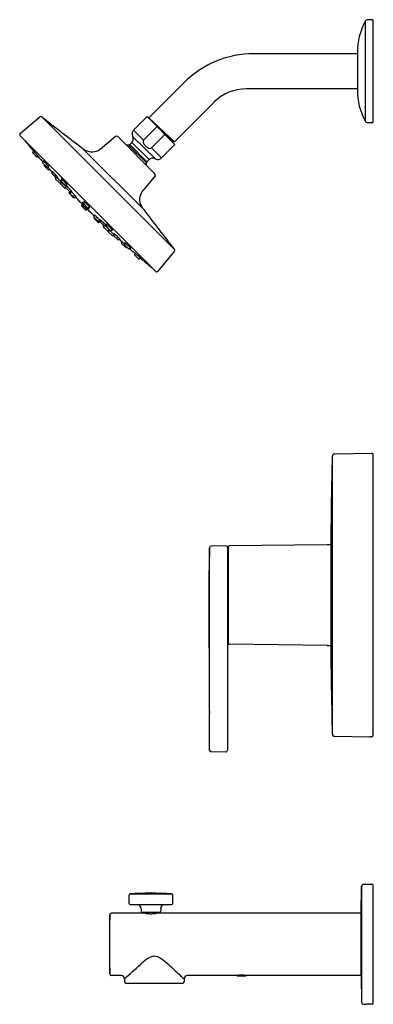
# Model space of a CAD drawing. Units: inches. Extents: x 6686.2 to 6694.3, y 238.6 to 261.1.
import ezdxf

# ---------------------------------------------------------------- set-up
doc = ezdxf.new("R2010")
doc.units = ezdxf.units.IN
doc.header["$LTSCALE"] = 0.64311
doc.header["$MEASUREMENT"] = 0
doc.layers.get('0').update_dxf_attribs({"color": 255, "linetype": 'CONTINUOUS'})
doc.layers.get('Defpoints').update_dxf_attribs({"linetype": 'CONTINUOUS'})
doc.styles.get("Standard").update_dxf_attribs({"font": 'txt', "width": 0.8})

msp = doc.modelspace()

# ---------------------------------------------------------------- linework, layer by layer
for p, q in [((6694.111, 261.062), (6694.111, 258.787)), ((6694.278, 261.105), (6694.179, 261.103)), ((6694.29, 261.093), (6694.29, 258.755)), ((6693.935, 260.326), (6691.561, 260.326)), ((6693.935, 260.357), (6693.935, 259.491)), ((6689.966, 259.665), (6689.156, 258.855)), ((6693.935, 259.523), (6691.395, 259.523)), ((6690.651, 259.214), (6689.746, 258.31)), ((6686.212, 258.501), (6686.661, 258.877)), ((6686.711, 258.875), (6689.744, 255.842)), ((6688.808, 258.576), (6689.111, 258.879)), ((6689.125, 258.879), (6689.748, 258.256)), ((6689.159, 258.845), (6689.156, 258.855)), ((6689.156, 258.855), (6689.746, 258.31)), ((6694.278, 258.743), (6694.179, 258.745)), ((6688.808, 258.576), (6689.036, 258.348)), ((6689.339, 258.651), (6689.036, 258.348)), ((6689.52, 258.47), (6689.217, 258.167)), ((6689.717, 258.322), (6689.373, 258.631)), ((6686.21, 258.447), (6689.315, 255.341)), ((6688.395, 258.432), (6688.096, 258.181)), ((6688.446, 258.43), (6689.299, 257.577)), ((6689.103, 257.823), (6688.691, 258.234)), ((6688.719, 258.246), (6688.767, 258.294)), ((6688.719, 258.246), (6689.114, 257.851)), ((6688.767, 258.294), (6689.162, 257.899)), ((6688.782, 258.448), (6688.793, 258.422)), ((6688.793, 258.422), (6689.316, 257.914)), ((6689.445, 257.939), (6689.748, 258.242)), ((6689.705, 258.31), (6689.654, 258.35)), ((6689.71, 258.293), (6689.705, 258.31)), ((6689.746, 258.31), (6689.717, 258.322)), ((6686.498, 258.07), (6686.521, 258.095)), ((6686.588, 257.963), (6686.498, 258.053)), ((6687.623, 258.171), (6689.04, 256.755)), ((6689.217, 258.167), (6689.445, 257.939)), ((6686.604, 257.963), (6686.621, 257.979)), ((6686.729, 257.838), (6686.753, 257.864)), ((6686.819, 257.732), (6686.729, 257.822)), ((6686.759, 257.772), (6686.769, 257.782)), ((6689.114, 257.851), (6689.162, 257.899)), ((6689.316, 257.914), (6689.291, 257.924)), ((6686.76, 257.755), (6686.849, 257.666)), ((6686.835, 257.732), (6686.854, 257.75)), ((6686.866, 257.665), (6686.882, 257.681)), ((6686.935, 257.596), (6686.957, 257.619)), ((6687.025, 257.49), (6686.935, 257.579)), ((6687.021, 257.471), (6687.036, 257.487)), ((6687.111, 257.365), (6687.021, 257.454)), ((6687.042, 257.49), (6687.06, 257.507)), ((6687.127, 257.365), (6687.151, 257.387)), ((6687.141, 257.351), (6687.167, 257.379)), ((6687.231, 257.245), (6687.141, 257.334)), ((6687.145, 257.422), (6687.169, 257.448)), ((6687.236, 257.316), (6687.146, 257.405)), ((6687.15, 257.386), (6687.162, 257.373)), ((6687.252, 257.316), (6687.273, 257.336)), ((6689.301, 257.526), (6689.05, 257.227)), ((6687.248, 257.245), (6687.259, 257.256)), ((6687.252, 257.279), (6687.273, 257.302)), ((6687.342, 257.173), (6687.252, 257.263)), ((6687.329, 257.146), (6687.352, 257.17)), ((6687.42, 257.04), (6687.33, 257.129)), ((6687.357, 257.134), (6687.383, 257.162)), ((6687.358, 257.173), (6687.378, 257.192)), ((6687.448, 257.029), (6687.358, 257.118)), ((6687.436, 257.04), (6687.436, 257.04)), ((6687.464, 257.029), (6687.49, 257.053)), ((6687.619, 256.856), (6687.643, 256.882)), ((6687.627, 256.865), (6687.652, 256.892)), ((6687.646, 256.884), (6687.667, 256.906)), ((6687.665, 256.902), (6687.687, 256.927)), ((6687.755, 256.797), (6687.665, 256.886)), ((6687.709, 256.751), (6687.619, 256.84)), ((6687.717, 256.759), (6687.627, 256.848)), ((6687.737, 256.778), (6687.647, 256.868)), ((6687.725, 256.75), (6687.751, 256.774)), ((6687.734, 256.759), (6687.761, 256.784)), ((6687.753, 256.778), (6687.775, 256.798)), ((6687.771, 256.796), (6687.795, 256.819)), ((6687.897, 256.595), (6687.921, 256.621)), ((6687.897, 256.579), (6687.987, 256.489)), ((6687.908, 256.567), (6687.909, 256.568)), ((6687.909, 256.551), (6687.998, 256.461)), ((6688.003, 256.489), (6688.031, 256.514)), ((6688.014, 256.461), (6688.039, 256.483)), ((6688.042, 256.49), (6688.06, 256.51)), ((6688.042, 256.473), (6688.131, 256.383)), ((6688.114, 256.379), (6688.124, 256.39)), ((6688.114, 256.363), (6688.203, 256.273)), ((6688.148, 256.383), (6688.171, 256.405)), ((6688.184, 256.383), (6688.204, 256.405)), ((6688.185, 256.367), (6688.274, 256.277)), ((6688.22, 256.272), (6688.248, 256.298)), ((6688.234, 256.259), (6688.255, 256.282)), ((6688.234, 256.242), (6688.323, 256.152)), ((6688.254, 256.281), (6688.242, 256.293)), ((6688.29, 256.277), (6688.316, 256.301)), ((6688.34, 256.152), (6688.355, 256.167)), ((6688.358, 256.173), (6688.375, 256.191)), ((6688.359, 256.157), (6688.448, 256.067)), ((6688.464, 256.066), (6688.488, 256.088)), ((6688.534, 255.997), (6688.549, 256.014)), ((6688.624, 255.891), (6688.534, 255.981)), ((6688.601, 255.967), (6688.618, 255.986)), ((6688.601, 255.95), (6688.69, 255.86)), ((6688.64, 255.891), (6688.65, 255.9)), ((6688.707, 255.86), (6688.733, 255.884)), ((6688.832, 255.735), (6688.847, 255.752)), ((6689.369, 255.343), (6689.746, 255.792)), ((6688.832, 255.719), (6688.922, 255.629)), ((6688.938, 255.629), (6688.964, 255.653)), ((6693.359, 251.094), (6693.359, 244.754)), ((6694.27, 251.172), (6693.421, 251.157)), ((6694.29, 251.152), (6694.29, 244.702)), ((6690.55, 244.376), (6690.55, 249.01)), ((6690.923, 249.051), (6690.584, 249.045)), ((6690.96, 249.016), (6690.96, 244.371)), ((6690.979, 249.031), (6690.979, 246.818)), ((6693.245, 249.078), (6690.999, 249.05)), ((6693.327, 249.113), (6693.327, 246.632)), ((6693.245, 246.771), (6690.999, 246.798)), ((6693.421, 244.691), (6694.222, 244.677)), ((6694.222, 244.681), (6694.222, 244.677)), ((6690.919, 244.331), (6690.589, 244.337)), ((6694.024, 240.636), (6694.031, 241.256)), ((6694.031, 241.256), (6694.031, 238.593)), ((6694.278, 241.299), (6694.071, 241.296)), ((6694.29, 241.288), (6694.29, 238.57)), ((6688.704, 240.863), (6688.704, 241.055)), ((6688.729, 241.08), (6689.68, 241.08)), ((6689.704, 240.863), (6689.704, 241.055)), ((6689.077, 240.64), (6688.303, 240.64)), ((6688.729, 240.839), (6689.68, 240.839)), ((6688.979, 240.742), (6688.979, 240.688)), ((6689.004, 240.664), (6689.405, 240.664)), ((6694.017, 240.64), (6689.332, 240.64)), ((6689.429, 240.742), (6689.429, 240.688)), ((6688.263, 239.249), (6688.263, 240.6)), ((6694.024, 239.213), (6694.024, 240.636)), ((6688.525, 239.21), (6688.303, 239.21)), ((6688.598, 239.137), (6688.598, 239.071)), ((6689.968, 239.137), (6689.968, 239.071)), ((6691.16, 239.21), (6690.041, 239.21)), ((6691.173, 239.212), (6691.182, 239.204)), ((6691.182, 239.204), (6691.382, 239.204)), ((6691.39, 239.212), (6691.382, 239.204)), ((6694.017, 239.21), (6691.404, 239.21)), ((6694.024, 239.213), (6694.031, 238.593)), ((6688.63, 239.04), (6689.937, 239.04)), ((6694.071, 238.553), (6694.14, 238.552))]:
    msp.add_line(p, q)
for centre, radius, start, end in [((6695.439, 260.357), 1.503, 152.0643, 180), ((6694.18, 261.025), 0.0787, 90.9998, 152.0643), ((6694.278, 261.093), 0.0118, 0, 90.9998), ((6691.561, 258.07), 2.256, 90, 135), ((6691.395, 258.469), 1.053, 90, 135), ((6695.439, 259.491), 1.503, 180, 207.9357), ((6686.685, 258.849), 0.0367, 45, 130), ((6737.634, 323.968), 82.645, 231.96304, 232.76213), ((6689.118, 258.872), 0.0098, 45, 135), ((6694.18, 258.824), 0.0787, 207.9357, 269.0002), ((6694.278, 258.755), 0.0118, 269.0002, 0), ((6686.236, 258.473), 0.0367, 130, 224.9982), ((6688.891, 258.493), 0.118, 170.788, 202.5195), ((6688.891, 258.493), 0.118, 135, 170.788), ((6689.342, 258.647), 0.00494, 70.3536, 127.8098), ((6689.3, 258.546), 0.114, 57.7045, 67.6397), ((6689.415, 258.431), 0.114, 22.3603, 32.2955), ((6689.516, 258.473), 0.00494, 322.1902, 19.6464), ((6694.942, 265.289), 11.08, 218.6945, 220.5082), ((6688.419, 258.403), 0.0377, 45, 130.0002), ((6688.69, 257.821), 0.413, 89.745, 96.3353), ((6688.692, 258.274), 0.0394, 269.745, 315), ((6688.684, 258.377), 0.118, 315, 22.5195), ((6689.067, 258.32), 0.0419, 137.3514, 182.8473), ((6689.142, 258.325), 0.117, 183.5584, 212.2058), ((6689.255, 258.388), 0.247, 210.6976, 225.3316), ((6689.714, 258.313), 0.0093, 67.4057, 197.4555), ((6689.741, 258.249), 0.0098, 315, 45), ((6686.506, 258.061), 0.0118, 137, 225), ((6686.505, 258.114), 0.000884, 192.2746, 210.74), ((6686.504, 258.114), 0.0000874, 29.3374, 165.9315), ((6686.457, 258.062), 0.0698, 41.3557, 48.2936), ((6686.521, 258.124), 0.0199, 210.74, 214.9987), ((6686.596, 258.178), 0.113, 215.6859, 218.0462), ((6689.906, 260.834), 4.356, 218.7333, 218.9909), ((6684.859, 256.611), 2.228, 40.7333, 42.2009), ((6682.187, 254.284), 5.771, 39.8423, 40.9331), ((6687.883, 258.464), 0.391, 228.4333, 256.0868), ((6687.855, 258.391), 0.314, 257.8061, 288.7377), ((6687.807, 258.487), 0.421, 290.7525, 313.3275), ((6689.257, 258.386), 0.247, 224.6684, 239.3024), ((6689.194, 258.274), 0.117, 237.7942, 266.4416), ((6689.188, 258.198), 0.0419, 267.1527, 312.6486), ((6686.596, 257.972), 0.0118, 225, 313), ((6700.436, 269.961), 18.292, 220.9381, 221.4893), ((6686.092, 257.541), 0.687, 37.8181, 39.8409), ((6686.854, 258.181), 0.311, 220.9779, 225.2934), ((6686.621, 257.952), 0.0169, 29.4292, 37.5833), ((6686.635, 257.96), 0.0000824, 221.2098, 26.2901), ((6686.737, 257.83), 0.0118, 137, 225.2279), ((6686.735, 257.881), 0.00129, 167.9077, 201.2277), ((6686.734, 257.881), 0.000362, 68.2774, 149.3672), ((6686.727, 257.866), 0.0168, 47.1866, 64.4802), ((6686.749, 257.886), 0.0163, 201.2277, 213.6034), ((6686.92, 258), 0.222, 213.6034, 219.2873), ((6686.278, 257.387), 0.673, 42.0334, 46.8677), ((6685.341, 256.517), 1.952, 39.6613, 42.5661), ((6688.69, 257.821), 0.413, 353.6647, 0.255), ((6689.142, 257.823), 0.0394, 135, 180.255), ((6689.246, 257.815), 0.118, 67.4805, 135), ((6689.362, 258.023), 0.118, 247.4805, 279.212), ((6689.362, 258.023), 0.118, 279.212, 315), ((6686.768, 257.764), 0.0118, 137, 225), ((6686.827, 257.741), 0.0118, 225.2279, 313), ((6682.82, 254.132), 5.394, 41.1828, 41.8792), ((6686.502, 257.478), 0.446, 35.0288, 39.8841), ((6686.858, 257.674), 0.0118, 225, 313), ((6686.933, 257.82), 0.111, 221.7697, 233.869), ((6686.857, 257.727), 0.0119, 17.4451, 33.9944), ((6686.867, 257.73), 0.000403, 223.7654, 17.4743), ((6685.868, 256.799), 1.344, 40.2207, 41.1828), ((6687.184, 257.953), 0.408, 222.0137, 225.3592), ((6703.819, 272.968), 22.818, 222.0698, 222.3132), ((6686.801, 257.588), 0.122, 38.2299, 40.2207), ((6686.89, 257.658), 0.00925, 31.0205, 38.2299), ((6686.898, 257.663), 0.0000495, 258.2578, 31.0205), ((6686.944, 257.588), 0.0118, 137, 225.2279), ((6686.941, 257.636), 0.00241, 190.8992, 208.8919), ((6686.938, 257.636), 0.000186, 60.9034, 190.8992), ((6686.91, 257.594), 0.0506, 44.5985, 55.9552), ((6686.961, 257.648), 0.0256, 208.8919, 218.0153), ((6687.404, 257.994), 0.588, 218.0153, 220.032), ((6686.039, 256.705), 1.295, 42.8885, 45.5456), ((6685.188, 255.898), 2.468, 40.8645, 43.173), ((6689.272, 257.55), 0.0377, 319.9998, 45), ((6687.029, 257.463), 0.0118, 137, 225.2279), ((6687.034, 257.498), 0.0118, 225.2279, 313), ((6680.739, 251.552), 8.669, 42.1916, 43.2955), ((6686.81, 257.297), 0.326, 35.9241, 41.4394), ((6687.182, 257.622), 0.172, 223.2308, 231.1626), ((6687.072, 257.487), 0.00214, 6.6128, 32.0164), ((6687.074, 257.488), 0.000476, 248.3051, 305.7209), ((6687.119, 257.374), 0.0118, 225.2279, 313), ((6687.149, 257.343), 0.0118, 137, 225.2279), ((6687.154, 257.414), 0.0118, 137, 225.2279), ((6687.149, 257.462), 0.000635, 78.5883, 167.3621), ((6687.143, 257.444), 0.0195, 49.9678, 70.9863), ((6687.151, 257.462), 0.00271, 173.4854, 203.743), ((6687.178, 257.474), 0.032, 203.743, 213.0752), ((6687.151, 257.396), 0.00168, 197.7278, 214.1269), ((6687.149, 257.396), 0.000305, 174.6853, 197.7278), ((6687.149, 257.396), 0.000159, 47.876, 139.1895), ((6687.018, 257.24), 0.204, 44.0268, 49.832), ((6687.179, 257.416), 0.0362, 214.1269, 219.9745), ((6687.298, 257.551), 0.174, 213.0752, 219.3954), ((6687.78, 257.919), 0.82, 219.9745, 221.418), ((6686.966, 257.221), 0.304, 44.9312, 51.4757), ((6684.733, 254.98), 3.418, 42.4013, 44.6496), ((6686.339, 256.569), 1.209, 40.6664, 45.8139), ((6686.949, 257.085), 0.41, 35.4813, 41.6037), ((6687.324, 257.383), 0.0784, 223.3788, 241.1661), ((6687.24, 257.253), 0.0118, 225.2279, 313), ((6687.244, 257.324), 0.0118, 225.2279, 313), ((6687.26, 257.271), 0.0118, 137, 225.2279), ((6687.392, 257.407), 0.165, 212.9854, 221.6625), ((6686.963, 256.958), 0.463, 43.1854, 51.0112), ((6687.258, 257.305), 0.0304, 21.8028, 35.3659), ((6687.286, 257.315), 0.000613, 257.4367, 346.7403), ((6687.284, 257.316), 0.00226, 352.3632, 18.6464), ((6686.032, 256.018), 1.786, 41.4451, 44.7386), ((6687.338, 257.138), 0.0118, 137, 225.2279), ((6687.35, 257.182), 0.0118, 225.2279, 313), ((6687.366, 257.126), 0.0118, 137, 225.2279), ((6687.365, 257.178), 0.000205, 48.6564, 140.1607), ((6686.864, 256.597), 0.767, 43.5744, 49.2608), ((6687.371, 257.181), 0.00723, 203.8733, 218.1062), ((6687.366, 257.178), 0.000907, 171.2427, 203.8733), ((6687.63, 257.384), 0.336, 218.1062, 221.9575), ((6687.161, 257.009), 0.284, 35.6334, 42.2659), ((6687.461, 257.274), 0.123, 224.7539, 236.0892), ((6687.385, 257.17), 0.00758, 14.7826, 34.901), ((6687.392, 257.172), 0.000375, 240.7655, 14.7826), ((6685.794, 255.517), 2.288, 42.1521, 44.6866), ((6689.356, 256.938), 0.421, 136.6725, 159.2475), ((6687.428, 257.048), 0.0118, 225.2279, 313), ((6687.456, 257.037), 0.0118, 225.2279, 313), ((6702.371, 271.469), 20.736, 224.0905, 224.7247), ((6687.647, 257.213), 0.229, 225.4926, 231.3076), ((6687.243, 256.831), 0.331, 38.0761, 41.8955), ((6687.496, 257.03), 0.00918, 24.1712, 36.2739), ((6687.505, 257.036), 0.00231, 234.0961, 262.1594), ((6687.504, 257.034), 0.000362, 320.4172, 30.3078), ((6687.656, 256.92), 0.0383, 216.3539, 221.3997), ((6687.628, 256.9), 0.00399, 206.0096, 216.3539), ((6687.625, 256.898), 0.000296, 168.5609, 206.0096), ((6687.625, 256.898), 0.000152, 60.2295, 123.093), ((6687.464, 256.7), 0.255, 45.3934, 50.9185), ((6687.991, 257.216), 0.485, 221.3997, 223.7827), ((6687.635, 256.907), 0.0018, 185.6285, 212.1919), ((6687.634, 256.907), 0.000272, 54.0906, 161.9192), ((6687.539, 256.775), 0.163, 45.6123, 54.4306), ((6687.662, 256.924), 0.033, 212.1919, 219.488), ((6687.955, 257.166), 0.413, 219.488, 222.1916), ((6687.655, 256.876), 0.0118, 137, 225.2279), ((6687.648, 256.921), 0.000963, 161.7992, 199.1916), ((6687.647, 256.921), 0.00051, 71.1469, 142.9459), ((6687.656, 256.923), 0.00923, 198.7721, 212.7145), ((6687.597, 256.836), 0.0988, 44.693, 59.3862), ((6696.971, 263.565), 11.45, 215.4851, 215.5113), ((6688.053, 257.236), 0.514, 218.7015, 220.6041), ((6687.673, 256.894), 0.0118, 137, 225.2279), ((6687.668, 256.939), 0.00199, 159.8029, 199.8752), ((6687.667, 256.939), 0.00126, 67.1247, 132.722), ((6687.684, 256.945), 0.019, 199.8752, 213.2705), ((6687.578, 256.791), 0.174, 47.2684, 59.0199), ((6687.782, 257.009), 0.136, 213.2705, 221.5972), ((6687.057, 256.193), 0.967, 44.7836, 48.6241), ((6689.26, 256.986), 0.314, 161.2623, 192.1939), ((6689.333, 257.014), 0.391, 193.9132, 221.5667), ((6687.627, 256.848), 0.0118, 137, 225.2279), ((6687.636, 256.857), 0.0118, 137, 225.2279), ((6687.717, 256.759), 0.0118, 225.2279, 313), ((6687.726, 256.767), 0.0118, 225.2279, 313), ((6687.745, 256.787), 0.0118, 225.2279, 313), ((6687.062, 256.188), 0.967, 41.3759, 45.2164), ((6702.338, 271.502), 20.736, 225.275, 225.9095), ((6688.084, 257.122), 0.485, 226.2041, 228.6003), ((6687.569, 256.595), 0.255, 39.0815, 44.6317), ((6687.763, 256.805), 0.0118, 225.2279, 313), ((6688.035, 257.087), 0.413, 227.7929, 230.512), ((6687.644, 256.67), 0.163, 35.5694, 44.4269), ((6687.789, 256.787), 0.0383, 228.6003, 233.6461), ((6687.769, 256.76), 0.00399, 233.6461, 243.9904), ((6687.767, 256.756), 0.000296, 243.9904, 281.4391), ((6687.767, 256.756), 0.000152, 326.907, 29.7705), ((6688.104, 257.184), 0.514, 229.3834, 231.2985), ((6687.793, 256.793), 0.033, 230.512, 237.8081), ((6687.705, 256.729), 0.0988, 30.6138, 45.3849), ((6687.776, 256.767), 0.0018, 237.8081, 264.3715), ((6687.776, 256.765), 0.000272, 288.0808, 35.9094), ((6694.433, 266.102), 11.45, 234.4887, 234.5149), ((6687.792, 256.787), 0.00923, 237.2855, 251.2279), ((6687.66, 256.709), 0.174, 30.9801, 42.7316), ((6687.878, 256.913), 0.136, 228.3459, 236.7295), ((6687.789, 256.779), 0.000963, 250.8084, 288.2008), ((6687.789, 256.779), 0.00051, 307.0541, 18.8531), ((6687.814, 256.815), 0.019, 236.7295, 250.1248), ((6687.808, 256.799), 0.00199, 250.1248, 290.1971), ((6687.808, 256.798), 0.00126, 317.278, 22.8753), ((6754.836, 306.765), 82.645, 217.23787, 218.03696), ((6687.906, 256.587), 0.0118, 137, 224.7721), ((6687.902, 256.636), 0.000362, 59.6922, 129.5828), ((6687.905, 256.636), 0.00231, 187.8406, 215.9039), ((6687.899, 256.628), 0.00918, 53.7261, 65.8288), ((6688.082, 256.778), 0.229, 218.6924, 224.5074), ((6687.7, 256.374), 0.331, 48.1045, 51.9239), ((6687.917, 256.559), 0.0118, 137, 224.7721), ((6686.386, 254.925), 2.288, 45.3134, 47.8479), ((6687.995, 256.497), 0.0118, 224.7721, 313), ((6687.466, 255.996), 0.767, 40.7392, 46.4256), ((6688.006, 256.469), 0.0118, 224.7721, 313), ((6688.253, 256.761), 0.336, 228.0425, 231.8938), ((6688.05, 256.482), 0.0118, 137, 224.7721), ((6688.041, 256.524), 0.000375, 75.2174, 209.2345), ((6688.143, 256.592), 0.123, 213.9108, 225.2461), ((6688.039, 256.517), 0.00758, 55.099, 75.2174), ((6687.878, 256.292), 0.284, 47.7341, 54.3666), ((6688.05, 256.503), 0.00723, 231.8938, 246.1267), ((6688.047, 256.497), 0.000907, 246.1267, 278.7573), ((6688.047, 256.496), 0.000205, 309.8393, 41.3436), ((6686.886, 255.163), 1.786, 45.2614, 48.5549), ((6687.827, 256.094), 0.463, 38.9888, 46.8146), ((6688.122, 256.371), 0.0118, 137, 224.7721), ((6688.14, 256.392), 0.0118, 224.7721, 313), ((6685.849, 253.864), 3.418, 45.3504, 47.5987), ((6688.276, 256.523), 0.165, 228.3375, 237.0146), ((6688.193, 256.375), 0.0118, 137, 224.7721), ((6688.184, 256.417), 0.000613, 103.2597, 192.5633), ((6688.252, 256.455), 0.0784, 208.8339, 226.6212), ((6688.184, 256.416), 0.00226, 71.3536, 97.6368), ((6688.174, 256.39), 0.0304, 54.6341, 68.1972), ((6687.953, 256.081), 0.41, 48.3963, 54.5187), ((6688.211, 256.281), 0.0118, 224.7721, 313), ((6687.438, 255.47), 1.209, 44.1861, 49.3336), ((6688.242, 256.251), 0.0118, 137, 224.7721), ((6682.42, 249.871), 8.669, 46.7045, 47.8084), ((6688.788, 256.911), 0.82, 228.582, 230.0255), ((6688.109, 256.149), 0.204, 40.168, 45.9732), ((6688.284, 256.311), 0.0362, 230.0255, 235.8731), ((6688.265, 256.282), 0.00168, 235.8731, 252.2722), ((6688.265, 256.281), 0.000305, 252.2722, 275.3147), ((6688.265, 256.281), 0.000159, 310.8105, 42.124), ((6688.282, 256.285), 0.0118, 224.7721, 313), ((6688.09, 256.098), 0.304, 38.5243, 45.0688), ((6688.42, 256.429), 0.174, 230.6046, 236.9248), ((6688.342, 256.31), 0.032, 236.9248, 246.257), ((6688.313, 256.274), 0.0195, 19.0137, 40.0322), ((6688.33, 256.283), 0.00271, 246.257, 276.5146), ((6688.331, 256.281), 0.000635, 282.6379, 11.4117), ((6688.356, 256.204), 0.00214, 57.9836, 83.3872), ((6688.357, 256.206), 0.000476, 144.2791, 201.6949), ((6688.49, 256.313), 0.172, 218.8374, 226.7692), ((6688.166, 255.941), 0.326, 48.5606, 54.0759), ((6688.332, 256.161), 0.0118, 224.7721, 313), ((6688.367, 256.165), 0.0118, 137, 224.7721), ((6686.767, 254.319), 2.468, 46.827, 49.1355), ((6688.456, 256.075), 0.0118, 224.7721, 313), ((6687.574, 255.17), 1.295, 44.4544, 47.1115), ((6703.837, 272.951), 22.818, 227.6868, 227.9302), ((6688.863, 256.535), 0.588, 229.968, 231.9847), ((6688.463, 256.041), 0.0506, 34.0448, 45.4015), ((6688.516, 256.092), 0.0256, 231.9847, 241.1081), ((6688.505, 256.072), 0.00241, 241.1081, 259.1008), ((6688.505, 256.07), 0.000186, 259.1008, 29.0966), ((6688.526, 256.021), 0.00925, 51.7701, 58.9795), ((6688.531, 256.029), 0.0000495, 58.9795, 191.7422), ((6688.821, 256.316), 0.408, 224.6408, 227.9863), ((6688.543, 255.989), 0.0118, 137, 225), ((6688.457, 255.932), 0.122, 49.7793, 51.7701), ((6687.668, 255), 1.344, 48.8172, 49.7793), ((6685.001, 251.951), 5.394, 48.1208, 48.8172), ((6688.599, 255.999), 0.000403, 72.5257, 226.2346), ((6688.595, 255.988), 0.0119, 56.0056, 72.5549), ((6688.688, 256.064), 0.111, 216.131, 228.2303), ((6688.346, 255.633), 0.446, 50.1159, 54.9712), ((6688.609, 255.959), 0.0118, 137, 224.7721), ((6688.632, 255.899), 0.0118, 225, 313), ((6687.386, 254.472), 1.952, 47.4339, 50.3387), ((6688.699, 255.869), 0.0118, 224.7721, 313), ((6688.256, 255.41), 0.673, 43.1323, 47.9666), ((6700.83, 269.567), 18.292, 228.5107, 229.0619), ((6688.869, 256.052), 0.222, 230.7127, 236.3966), ((6688.755, 255.88), 0.0163, 236.3966, 248.7723), ((6688.735, 255.858), 0.0168, 25.5198, 42.8134), ((6688.75, 255.867), 0.00129, 248.7723, 282.0923), ((6688.75, 255.866), 0.000362, 300.6328, 21.7226), ((6688.821, 255.752), 0.0169, 52.4167, 60.5708), ((6688.829, 255.767), 0.0000824, 63.7099, 228.7902), ((6689.05, 255.985), 0.311, 224.7066, 229.0221), ((6688.41, 255.223), 0.687, 50.1591, 52.1819), ((6685.152, 251.319), 5.771, 49.0669, 50.1577), ((6689.718, 255.816), 0.0367, 320, 45), ((6688.84, 255.727), 0.0118, 137, 225), ((6688.93, 255.638), 0.0118, 225, 313), ((6687.48, 253.991), 2.228, 47.7991, 49.2667), ((6696.157, 264.074), 11.08, 229.4918, 231.2995), ((6691.703, 259.037), 4.356, 231.0091, 231.2667), ((6688.93, 255.589), 0.0698, 41.7064, 48.6443), ((6689.047, 255.728), 0.113, 231.9538, 234.3141), ((6688.992, 255.652), 0.0199, 235.0013, 239.26), ((6688.982, 255.636), 0.000884, 239.26, 257.7254), ((6688.982, 255.635), 0.0000874, 284.0685, 60.6626), ((6689.341, 255.367), 0.0367, 224.9982, 320), ((6825.254, 247.934), 131.933, 178.62761, 179.48804), ((6693.422, 251.094), 0.063, 91, 180), ((6694.27, 251.152), 0.0197, 360, 91), ((6721.903, 247.928), 31.372, 178.0235, 180.193), ((6690.585, 249.01), 0.0354, 91, 180.0033), ((6690.924, 249.016), 0.0354, 0, 91), ((6690.999, 249.031), 0.0197, 90.5452, 180), ((6693.256, 247.924), 1.154, 86.4829, 90.5452), ((6690.997, 248.959), 0.0381, 193.2769, 242.829), ((7714.986, 251.261), 1024.46, 180.192336, 180.279275), ((6690.996, 246.89), 0.0378, 117.1668, 167.6731), ((6690.999, 246.818), 0.0197, 180, 269.4548), ((6693.256, 247.924), 1.154, 269.4548, 273.5171), ((6883.795, 248.997), 190.483, 180.71137, 181.27633), ((6952.909, 247.547), 262.375, 180.27928, 180.50935), ((6529.234, 243.78), 161.318, 0.2278, 0.50935), ((6693.422, 244.754), 0.063, 180, 269), ((6694.27, 244.702), 0.0196, 269.6284, 0), ((6694.223, 244.697), 0.0197, 269, 308.6671), ((6694.233, 244.628), 0.0539, 89.462, 101.7601), ((6694.261, 243.297), 1.385, 89.6284, 91.1201), ((6690.589, 244.376), 0.0394, 180.0033, 269), ((6690.92, 244.371), 0.0394, 269, 0), ((6689.204, 234.028), 7.068, 86.1428, 93.8572), ((6694.071, 241.256), 0.04, 91, 180), ((6694.278, 241.288), 0.0118, 0, 91), ((6688.729, 241.055), 0.0245, 90, 180), ((6689.68, 241.055), 0.0245, 0, 90), ((6688.303, 240.6), 0.0394, 90, 180), ((6688.729, 240.863), 0.0245, 180, 270), ((6688.882, 240.742), 0.0972, 360, 90), ((6689.004, 240.688), 0.0245, 180, 270), ((6689.096, 240.668), 0.0344, 186.8272, 235.9022), ((6689.307, 242.019), 1.399, 260.5216, 262.2012), ((6689.102, 242.019), 1.399, 277.7988, 279.4784), ((6689.313, 240.668), 0.0344, 304.0978, 353.1728), ((6689.405, 240.688), 0.0245, 270, 0), ((6689.526, 240.742), 0.0972, 90, 180), ((6689.68, 240.863), 0.0245, 270, 360), ((6694.017, 240.632), 0.00787, 33.5296, 90), ((6709.82, 239.925), 21.567, 178.2049, 181.7951), ((6689.234, 241.747), 1.12, 264.0399, 268.5024), ((6689.175, 241.747), 1.12, 271.4976, 275.9601), ((6690.26, 237.986), 1.967, 125.5736, 131.2015), ((6689.394, 239.196), 0.479, 114.5487, 125.5736), ((6689.288, 239.428), 0.224, 91.199, 114.5487), ((6689.275, 239.409), 0.243, 57.9927, 88.2037), ((6688.112, 237.686), 2.322, 45.691, 56.1868), ((6492.11, 457.895), 294.045, 311.93005, 312.02595), ((6692.469, 242.148), 3.914, 225.6755, 230.2889), ((6688.303, 239.249), 0.0394, 180, 270), ((6688.525, 239.137), 0.073, 360, 90), ((6688.63, 239.071), 0.0315, 180, 270), ((6689.937, 239.071), 0.0315, 270, 0), ((6690.041, 239.137), 0.073, 90, 180), ((6691.282, 238.546), 0.675, 79.5898, 100.4102), ((6694.017, 239.217), 0.00787, 270, 326.4704), ((6694.071, 238.593), 0.04, 180, 269.0254), ((6694.276, 237.037), 1.521, 92.9907, 95.1337), ((6694.269, 237.124), 1.434, 89.6522, 92.8864), ((6694.278, 238.57), 0.0118, 269.6522, 0)]:
    msp.add_arc(centre, radius, start, end)

# ---------------------------------------------------------------- texts
at = {"layer": 'Defpoints'}
for tag, p, s in [('MODELNUMBER', (6694.291, 247.93), 'K-TS35322-4H'), ('TRADENAME', (6694.291, 247.928), 'ELATE'), ('PRODUCT', (6694.291, 247.927), 'BATH AND SHOWER TRIM')]:
    msp.add_attdef(tag, p, s, height=0.001, dxfattribs=at)

doc.saveas('drawing.dxf')
